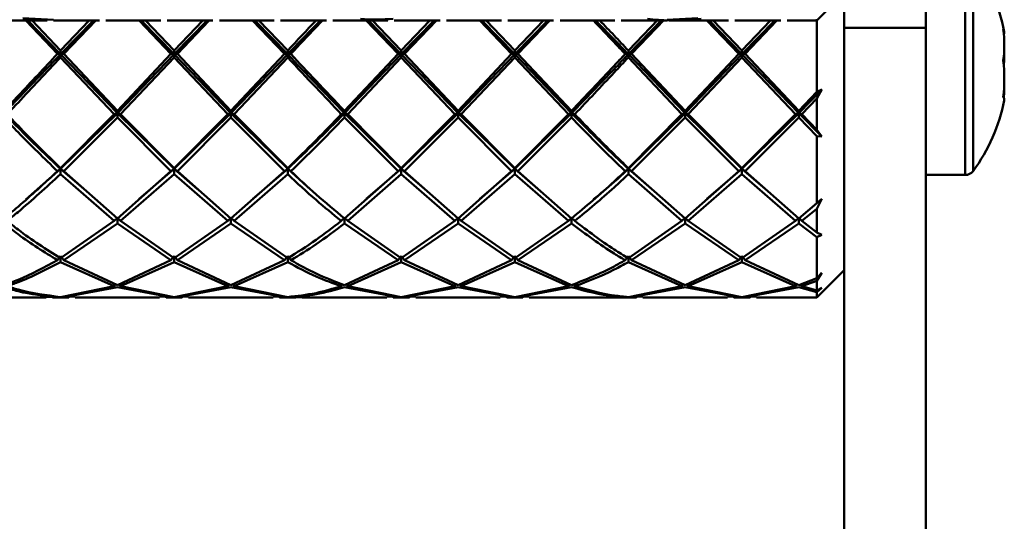
# Paper-space layout 'Лист1' of a CAD drawing. Units: millimetres. Extents: x -5278 to 2562, y -3537 to 3582.
# Drawn here: x 370 to 442, y 3489 to 3526 of the extents above; entities that cross this region are included whole.
import ezdxf

# ---------------------------------------------------------------- set-up
doc = ezdxf.new("R2010")
doc.units = ezdxf.units.MM

psp = doc.layouts.new('Лист1')

# ---------------------------------------------------------------- linework, layer by layer
at = {"color": 7, "linetype": 'Continuous', "lineweight": 50}
for p, q in [((430.045, 3540.085), (430.045, 3525.349)), ((436.045, 3540.085), (436.045, 3525.349)), ((428.045, 3525.874), (430.045, 3527.874)), ((367.531, 3525.874), (371.558, 3525.874)), ((372.027, 3525.922), (369.778, 3526.043)), ((369.985, 3525.874), (372.311, 3523.418)), ((372.545, 3523.399), (370.148, 3525.874)), ((372.545, 3523.668), (370.448, 3525.874)), ((372.027, 3525.874), (375.396, 3525.874)), ((374.654, 3525.874), (372.545, 3523.668)), ((374.959, 3525.874), (372.545, 3523.399)), ((372.779, 3523.418), (375.12, 3525.874)), ((375.864, 3525.874), (379.892, 3525.874)), ((378.302, 3525.874), (380.644, 3523.418)), ((380.878, 3523.399), (378.464, 3525.874)), ((380.878, 3523.668), (378.769, 3525.874)), ((380.36, 3525.874), (383.729, 3525.874)), ((382.988, 3525.874), (380.878, 3523.668)), ((383.292, 3525.874), (380.878, 3523.399)), ((381.113, 3523.418), (383.454, 3525.874)), ((384.198, 3525.874), (388.225, 3525.874)), ((386.636, 3525.874), (388.977, 3523.418)), ((389.211, 3523.399), (386.797, 3525.874)), ((389.211, 3523.668), (387.102, 3525.874)), ((388.694, 3525.874), (392.062, 3525.874)), ((392.531, 3525.874), (396.559, 3525.874)), ((394.969, 3525.874), (397.31, 3523.418)), ((397.544, 3523.399), (395.131, 3525.874)), ((397.544, 3523.668), (395.435, 3525.874)), ((397.027, 3525.874), (400.395, 3525.874)), ((399.654, 3525.874), (397.544, 3523.668)), ((399.959, 3525.874), (397.544, 3523.399)), ((397.778, 3523.418), (400.12, 3525.874)), ((400.864, 3525.874), (404.892, 3525.874)), ((403.303, 3525.874), (405.644, 3523.418)), ((405.877, 3523.399), (403.464, 3525.874)), ((405.877, 3523.668), (403.769, 3525.874)), ((405.361, 3525.874), (408.728, 3525.874)), ((407.987, 3525.874), (405.877, 3523.668)), ((408.292, 3525.874), (405.877, 3523.399)), ((406.111, 3523.418), (408.453, 3525.874)), ((409.197, 3525.874), (413.226, 3525.874)), ((413.694, 3525.874), (417.061, 3525.874)), ((416.673, 3525.923), (414.212, 3523.399)), ((416.365, 3525.921), (414.212, 3523.668)), ((414.445, 3523.418), (416.838, 3525.928)), ((419.31, 3526.043), (417.061, 3525.922)), ((417.529, 3525.874), (421.558, 3525.874)), ((419.969, 3525.874), (422.311, 3523.418)), ((422.545, 3523.399), (420.131, 3525.874)), ((422.545, 3523.668), (420.436, 3525.874)), ((422.027, 3525.874), (425.396, 3525.874)), ((424.654, 3525.874), (422.545, 3523.668)), ((424.959, 3525.874), (422.545, 3523.399)), ((422.779, 3523.418), (425.12, 3525.874)), ((425.864, 3525.874), (428.045, 3525.874)), ((428.045, 3525.874), (428.045, 3525.988)), ((428.045, 3520.645), (428.045, 3525.874)), ((430.045, 3525.349), (436.045, 3525.349)), ((430.045, 3525.349), (430.045, 3479.896)), ((436.045, 3525.349), (436.045, 3479.896)), ((372.311, 3523.418), (372.545, 3523.399)), ((372.545, 3523.399), (372.545, 3523.668)), ((372.779, 3523.418), (372.545, 3523.399)), ((376.711, 3519.068), (372.545, 3523.399)), ((372.545, 3523.399), (372.545, 3523.168)), ((376.711, 3519.239), (372.779, 3523.418)), ((380.644, 3523.418), (376.711, 3519.239)), ((380.878, 3523.399), (376.711, 3519.068)), ((380.644, 3523.418), (380.878, 3523.399)), ((380.878, 3523.399), (380.878, 3523.668)), ((381.113, 3523.418), (380.878, 3523.399)), ((385.045, 3519.068), (380.878, 3523.399)), ((380.878, 3523.399), (380.878, 3523.168)), ((385.045, 3519.239), (381.113, 3523.418)), ((388.977, 3523.418), (385.045, 3519.239)), ((389.211, 3523.399), (385.045, 3519.068)), ((389.211, 3523.399), (388.977, 3523.418)), ((389.211, 3523.668), (389.211, 3523.399)), ((389.211, 3523.399), (389.445, 3523.418)), ((389.211, 3523.168), (389.211, 3523.399)), ((397.31, 3523.418), (393.379, 3519.239)), ((397.544, 3523.399), (393.379, 3519.068)), ((397.31, 3523.418), (397.544, 3523.399)), ((397.544, 3523.399), (397.544, 3523.668)), ((397.778, 3523.418), (397.544, 3523.399)), ((401.712, 3519.068), (397.544, 3523.399)), ((397.544, 3523.399), (397.544, 3523.168)), ((401.712, 3519.239), (397.778, 3523.418)), ((405.644, 3523.418), (401.712, 3519.239)), ((405.877, 3523.399), (401.712, 3519.068)), ((405.644, 3523.418), (405.877, 3523.399)), ((405.877, 3523.399), (405.877, 3523.668)), ((406.111, 3523.418), (405.877, 3523.399)), ((410.045, 3519.068), (405.877, 3523.399)), ((405.877, 3523.399), (405.877, 3523.168)), ((410.045, 3519.239), (406.111, 3523.418)), ((413.978, 3523.418), (414.212, 3523.399)), ((414.212, 3523.399), (414.212, 3523.668)), ((414.445, 3523.418), (414.212, 3523.399)), ((418.377, 3519.068), (414.212, 3523.399)), ((414.212, 3523.399), (414.212, 3523.168)), ((418.377, 3519.239), (414.445, 3523.418)), ((422.311, 3523.418), (418.377, 3519.239)), ((422.545, 3523.399), (418.377, 3519.068)), ((422.311, 3523.418), (422.545, 3523.399)), ((422.545, 3523.399), (422.545, 3523.668)), ((422.779, 3523.418), (422.545, 3523.399)), ((426.711, 3519.068), (422.545, 3523.399)), ((422.545, 3523.399), (422.545, 3523.168)), ((426.711, 3519.239), (422.779, 3523.418)), ((372.545, 3523.168), (376.477, 3518.994)), ((376.945, 3518.994), (380.878, 3523.168)), ((380.878, 3523.168), (384.811, 3518.994)), ((385.278, 3518.994), (389.211, 3523.168)), ((393.613, 3518.994), (397.544, 3523.168)), ((397.544, 3523.168), (401.478, 3518.994)), ((401.946, 3518.994), (405.877, 3523.168)), ((405.877, 3523.168), (409.81, 3518.994)), ((414.212, 3523.168), (418.143, 3518.994)), ((418.612, 3518.994), (422.545, 3523.168)), ((422.545, 3523.168), (426.477, 3518.994)), ((428.404, 3520.815), (426.711, 3519.068)), ((428.045, 3520.645), (426.711, 3519.239)), ((428.404, 3520.815), (428.045, 3520.149)), ((428.045, 3520.645), (428.404, 3520.815)), ((426.945, 3518.994), (428.045, 3520.149)), ((428.045, 3517.855), (428.045, 3520.149)), ((376.711, 3519.068), (372.545, 3514.974)), ((376.477, 3518.994), (372.545, 3515.034)), ((376.477, 3518.994), (376.711, 3519.068)), ((376.711, 3519.068), (376.711, 3519.239)), ((376.945, 3518.994), (376.711, 3519.068)), ((380.878, 3514.974), (376.711, 3519.068)), ((376.711, 3519.068), (376.711, 3518.75)), ((380.878, 3515.034), (376.945, 3518.994)), ((385.045, 3519.068), (380.878, 3514.974)), ((384.811, 3518.994), (380.878, 3515.034)), ((384.811, 3518.994), (385.045, 3519.068)), ((385.045, 3519.068), (385.045, 3519.239)), ((385.278, 3518.994), (385.045, 3519.068)), ((389.211, 3514.974), (385.045, 3519.068)), ((385.045, 3519.068), (385.045, 3518.75)), ((389.211, 3515.034), (385.278, 3518.994)), ((393.145, 3518.994), (393.379, 3519.068)), ((393.379, 3519.068), (393.379, 3519.239)), ((393.613, 3518.994), (393.379, 3519.068)), ((397.544, 3514.974), (393.379, 3519.068)), ((393.379, 3519.068), (393.379, 3518.75)), ((397.544, 3515.034), (393.613, 3518.994)), ((401.712, 3519.068), (397.544, 3514.974)), ((401.478, 3518.994), (397.544, 3515.034)), ((401.478, 3518.994), (401.712, 3519.068)), ((401.712, 3519.068), (401.712, 3519.239)), ((401.946, 3518.994), (401.712, 3519.068)), ((405.877, 3514.974), (401.712, 3519.068)), ((401.712, 3519.068), (401.712, 3518.75)), ((405.877, 3515.034), (401.946, 3518.994)), ((410.045, 3519.068), (405.877, 3514.974)), ((409.81, 3518.994), (405.877, 3515.034)), ((409.81, 3518.994), (410.045, 3519.068)), ((410.045, 3519.068), (410.045, 3519.239)), ((410.279, 3518.994), (410.045, 3519.068)), ((410.045, 3519.068), (410.045, 3518.75)), ((418.377, 3519.068), (414.212, 3514.974)), ((418.143, 3518.994), (414.212, 3515.034)), ((418.143, 3518.994), (418.377, 3519.068)), ((418.377, 3519.068), (418.377, 3519.239)), ((418.612, 3518.994), (418.377, 3519.068)), ((422.545, 3514.974), (418.377, 3519.068)), ((418.377, 3519.068), (418.377, 3518.75)), ((422.545, 3515.034), (418.612, 3518.994)), ((426.711, 3519.068), (422.545, 3514.974)), ((426.477, 3518.994), (422.545, 3515.034)), ((426.477, 3518.994), (426.711, 3519.068)), ((426.711, 3519.068), (426.711, 3519.239)), ((426.945, 3518.994), (426.711, 3519.068)), ((428.404, 3517.361), (426.711, 3519.068)), ((426.711, 3519.068), (426.711, 3518.75)), ((428.045, 3517.855), (426.945, 3518.994)), ((372.779, 3514.811), (376.711, 3518.75)), ((376.711, 3518.75), (380.644, 3514.811)), ((381.113, 3514.811), (385.045, 3518.75)), ((385.045, 3518.75), (388.977, 3514.811)), ((393.379, 3518.75), (397.31, 3514.811)), ((397.778, 3514.811), (401.712, 3518.75)), ((401.712, 3518.75), (405.644, 3514.811)), ((406.111, 3514.811), (410.045, 3518.75)), ((414.445, 3514.811), (418.377, 3518.75)), ((418.377, 3518.75), (422.311, 3514.811)), ((422.779, 3514.811), (426.711, 3518.75)), ((426.711, 3518.75), (428.045, 3517.377)), ((428.045, 3517.855), (428.404, 3517.361)), ((428.045, 3512.45), (428.045, 3517.377)), ((428.404, 3517.361), (428.045, 3517.377)), ((372.545, 3514.974), (369.992, 3512.729)), ((372.311, 3514.811), (372.545, 3514.974)), ((372.545, 3514.974), (372.545, 3515.034)), ((372.779, 3514.811), (372.545, 3514.974)), ((374.266, 3513.495), (372.545, 3514.974)), ((372.545, 3514.974), (372.545, 3514.589)), ((376.711, 3511.341), (372.779, 3514.811)), ((380.644, 3514.811), (376.711, 3511.341)), ((380.878, 3514.974), (378.313, 3512.77)), ((380.878, 3514.974), (380.644, 3514.811)), ((380.878, 3515.034), (380.878, 3514.974)), ((380.878, 3514.974), (381.113, 3514.811)), ((382.599, 3513.495), (380.878, 3514.974)), ((380.878, 3514.589), (380.878, 3514.974)), ((385.045, 3511.341), (381.113, 3514.811)), ((388.977, 3514.811), (385.045, 3511.341)), ((389.211, 3514.974), (386.646, 3512.77)), ((388.977, 3514.811), (389.211, 3514.974)), ((389.211, 3514.974), (389.211, 3515.034)), ((389.445, 3514.811), (389.211, 3514.974)), ((390.917, 3513.442), (389.211, 3514.974)), ((389.211, 3514.974), (389.211, 3514.589)), ((397.31, 3514.811), (393.379, 3511.341)), ((397.544, 3514.974), (394.979, 3512.769)), ((397.31, 3514.811), (397.544, 3514.974)), ((397.544, 3514.974), (397.544, 3515.034)), ((397.778, 3514.811), (397.544, 3514.974)), ((399.267, 3513.494), (397.544, 3514.974)), ((397.544, 3514.974), (397.544, 3514.589)), ((401.712, 3511.341), (397.778, 3514.811)), ((405.644, 3514.811), (401.712, 3511.341)), ((405.877, 3514.974), (403.312, 3512.769)), ((405.644, 3514.811), (405.877, 3514.974)), ((405.877, 3514.974), (405.877, 3515.034)), ((406.111, 3514.811), (405.877, 3514.974)), ((407.6, 3513.494), (405.877, 3514.974)), ((405.877, 3514.974), (405.877, 3514.589)), ((410.045, 3511.341), (406.111, 3514.811)), ((413.978, 3514.811), (414.212, 3514.974)), ((414.212, 3514.974), (414.212, 3515.034)), ((414.445, 3514.811), (414.212, 3514.974)), ((415.933, 3513.494), (414.212, 3514.974)), ((414.212, 3514.974), (414.212, 3514.589)), ((418.377, 3511.341), (414.445, 3514.811)), ((422.311, 3514.811), (418.377, 3511.341)), ((422.545, 3514.974), (419.979, 3512.77)), ((422.311, 3514.811), (422.545, 3514.974)), ((422.545, 3514.974), (422.545, 3515.034)), ((422.779, 3514.811), (422.545, 3514.974)), ((424.266, 3513.495), (422.545, 3514.974)), ((422.545, 3514.974), (422.545, 3514.589)), ((426.711, 3511.341), (422.779, 3514.811)), ((372.545, 3514.589), (376.477, 3511.154)), ((376.945, 3511.154), (380.878, 3514.589)), ((380.878, 3514.589), (384.811, 3511.154)), ((385.278, 3511.154), (389.211, 3514.589)), ((393.613, 3511.154), (397.544, 3514.589)), ((397.544, 3514.589), (401.478, 3511.154)), ((401.946, 3511.154), (405.877, 3514.589)), ((405.877, 3514.589), (409.81, 3511.154)), ((414.212, 3514.589), (418.143, 3511.154)), ((418.612, 3511.154), (422.545, 3514.589)), ((422.545, 3514.589), (426.477, 3511.154)), ((436.045, 3514.53), (438.934, 3514.53)), ((369.974, 3512.678), (369.974, 3512.687)), ((378.308, 3512.678), (378.308, 3512.687)), ((386.641, 3512.678), (386.641, 3512.687)), ((394.973, 3512.678), (394.973, 3512.687)), ((403.306, 3512.677), (403.306, 3512.687)), ((411.639, 3512.677), (411.639, 3512.687)), ((419.974, 3512.678), (419.974, 3512.687)), ((428.404, 3512.768), (428.045, 3512.052)), ((428.045, 3512.45), (428.404, 3512.768)), ((428.045, 3512.45), (426.711, 3511.341)), ((426.945, 3511.154), (428.045, 3512.052)), ((428.045, 3510.309), (428.045, 3512.052)), ((376.477, 3511.154), (372.545, 3508.409)), ((376.711, 3511.394), (376.477, 3511.154)), ((376.711, 3511.394), (376.945, 3511.154)), ((376.711, 3510.969), (376.711, 3511.394)), ((380.878, 3508.409), (376.945, 3511.154)), ((384.811, 3511.154), (380.878, 3508.409)), ((384.811, 3511.154), (385.045, 3511.394)), ((385.278, 3511.154), (385.045, 3511.394)), ((385.045, 3511.394), (385.045, 3510.969)), ((389.211, 3508.409), (385.278, 3511.154)), ((393.145, 3511.154), (393.379, 3511.394)), ((393.613, 3511.154), (393.379, 3511.394)), ((393.379, 3511.394), (393.379, 3510.969)), ((397.544, 3508.409), (393.613, 3511.154)), ((401.478, 3511.154), (397.544, 3508.409)), ((401.478, 3511.154), (401.712, 3511.394)), ((401.946, 3511.154), (401.712, 3511.394)), ((401.712, 3511.394), (401.712, 3510.969)), ((405.877, 3508.409), (401.946, 3511.154)), ((409.81, 3511.154), (405.877, 3508.409)), ((409.81, 3511.154), (410.045, 3511.394)), ((410.279, 3511.154), (410.045, 3511.394)), ((410.045, 3511.394), (410.045, 3510.969)), ((418.143, 3511.154), (414.212, 3508.409)), ((418.143, 3511.154), (418.377, 3511.394)), ((418.612, 3511.154), (418.377, 3511.394)), ((418.377, 3511.394), (418.377, 3510.969)), ((422.545, 3508.409), (418.612, 3511.154)), ((426.477, 3511.154), (422.545, 3508.409)), ((426.477, 3511.154), (426.711, 3511.394)), ((426.945, 3511.154), (426.711, 3511.394)), ((426.711, 3511.394), (426.711, 3510.969)), ((428.045, 3510.309), (426.945, 3511.154)), ((372.779, 3508.272), (376.711, 3510.969)), ((376.711, 3510.969), (380.644, 3508.272)), ((381.113, 3508.272), (385.045, 3510.969)), ((385.045, 3510.969), (388.977, 3508.272)), ((393.379, 3510.969), (397.31, 3508.272)), ((397.778, 3508.272), (401.712, 3510.969)), ((401.712, 3510.969), (405.644, 3508.272)), ((406.111, 3508.272), (410.045, 3510.969)), ((414.445, 3508.272), (418.377, 3510.969)), ((418.377, 3510.969), (422.311, 3508.272)), ((422.779, 3508.272), (426.711, 3510.969)), ((426.711, 3510.969), (428.045, 3509.967)), ((428.045, 3510.309), (428.404, 3510.145)), ((428.404, 3510.145), (428.045, 3509.967)), ((428.045, 3506.956), (428.045, 3509.967)), ((372.545, 3508.573), (372.311, 3508.272)), ((372.545, 3508.573), (372.779, 3508.272)), ((372.545, 3508.137), (372.545, 3508.573)), ((372.545, 3508.137), (376.477, 3506.362)), ((376.711, 3506.441), (372.779, 3508.272)), ((380.644, 3508.272), (376.711, 3506.441)), ((376.945, 3506.362), (380.878, 3508.137)), ((380.644, 3508.272), (380.878, 3508.573)), ((381.113, 3508.272), (380.878, 3508.573)), ((380.878, 3508.573), (380.878, 3508.137)), ((380.878, 3508.137), (384.811, 3506.362)), ((385.045, 3506.441), (381.113, 3508.272)), ((388.977, 3508.272), (385.045, 3506.441)), ((385.278, 3506.362), (389.211, 3508.137)), ((388.977, 3508.272), (389.211, 3508.573)), ((389.445, 3508.272), (389.211, 3508.573)), ((389.211, 3508.573), (389.211, 3508.137)), ((397.31, 3508.272), (393.379, 3506.441)), ((393.613, 3506.362), (397.544, 3508.137)), ((397.31, 3508.272), (397.544, 3508.573)), ((397.778, 3508.272), (397.544, 3508.573)), ((397.544, 3508.573), (397.544, 3508.137)), ((397.544, 3508.137), (401.478, 3506.362)), ((401.712, 3506.441), (397.778, 3508.272)), ((405.644, 3508.272), (401.712, 3506.441)), ((401.946, 3506.362), (405.877, 3508.137)), ((405.644, 3508.272), (405.877, 3508.573)), ((406.111, 3508.272), (405.877, 3508.573)), ((405.877, 3508.573), (405.877, 3508.137)), ((405.877, 3508.137), (409.81, 3506.362)), ((410.045, 3506.441), (406.111, 3508.272)), ((413.978, 3508.272), (414.212, 3508.573)), ((414.445, 3508.272), (414.212, 3508.573)), ((414.212, 3508.573), (414.212, 3508.137)), ((414.212, 3508.137), (418.143, 3506.362)), ((418.377, 3506.441), (414.445, 3508.272)), ((422.311, 3508.272), (418.377, 3506.441)), ((418.612, 3506.362), (422.545, 3508.137)), ((422.311, 3508.272), (422.545, 3508.573)), ((422.779, 3508.272), (422.545, 3508.573)), ((422.545, 3508.573), (422.545, 3508.137)), ((422.545, 3508.137), (426.477, 3506.362)), ((426.711, 3506.441), (422.779, 3508.272)), ((428.045, 3505.53), (430.045, 3507.53)), ((428.045, 3506.956), (426.711, 3506.441)), ((426.945, 3506.362), (428.045, 3506.762)), ((428.404, 3507.338), (428.045, 3506.762)), ((428.045, 3506.956), (428.404, 3507.338)), ((428.045, 3506.038), (428.045, 3506.762)), ((376.477, 3506.362), (372.545, 3505.568)), ((372.779, 3505.553), (376.711, 3506.286)), ((376.477, 3506.362), (376.578, 3506.51)), ((376.711, 3506.286), (380.644, 3505.553)), ((376.945, 3506.362), (376.843, 3506.51)), ((380.878, 3505.568), (376.945, 3506.362)), ((384.811, 3506.362), (380.878, 3505.568)), ((381.113, 3505.553), (385.045, 3506.286)), ((384.811, 3506.362), (384.912, 3506.509)), ((385.045, 3506.286), (388.977, 3505.553)), ((385.278, 3506.362), (385.177, 3506.509)), ((389.211, 3505.568), (385.278, 3506.362)), ((393.145, 3506.362), (393.246, 3506.51)), ((393.379, 3506.286), (397.31, 3505.553)), ((393.613, 3506.362), (393.51, 3506.511)), ((397.544, 3505.568), (393.613, 3506.362)), ((401.478, 3506.362), (397.544, 3505.568)), ((397.778, 3505.553), (401.712, 3506.286)), ((401.478, 3506.362), (401.579, 3506.51)), ((401.712, 3506.286), (405.644, 3505.553)), ((401.946, 3506.362), (401.845, 3506.51)), ((405.877, 3505.568), (401.946, 3506.362)), ((409.81, 3506.362), (405.877, 3505.568)), ((406.111, 3505.553), (410.045, 3506.286)), ((409.81, 3506.362), (409.912, 3506.51)), ((410.279, 3506.362), (410.177, 3506.51)), ((418.143, 3506.362), (414.212, 3505.568)), ((414.445, 3505.553), (418.377, 3506.286)), ((418.143, 3506.362), (418.245, 3506.51)), ((418.377, 3506.286), (422.311, 3505.553)), ((418.612, 3506.362), (418.51, 3506.51)), ((422.545, 3505.568), (418.612, 3506.362)), ((426.477, 3506.362), (422.545, 3505.568)), ((422.779, 3505.553), (426.711, 3506.286)), ((426.477, 3506.362), (426.579, 3506.511)), ((426.711, 3506.286), (428.045, 3505.924)), ((426.945, 3506.362), (426.843, 3506.51)), ((428.045, 3506.038), (426.945, 3506.362)), ((428.404, 3506.247), (428.045, 3505.924)), ((428.045, 3506.038), (428.404, 3506.247)), ((365.275, 3505.53), (371.48, 3505.53)), ((372.311, 3505.553), (371.48, 3505.588)), ((371.949, 3505.581), (372.545, 3505.542)), ((371.949, 3505.53), (373.141, 3505.53)), ((372.545, 3505.542), (373.141, 3505.597)), ((373.609, 3505.616), (372.779, 3505.553)), ((373.609, 3505.53), (379.814, 3505.53)), ((380.644, 3505.553), (379.814, 3505.616)), ((380.283, 3505.597), (380.878, 3505.542)), ((380.283, 3505.53), (381.474, 3505.53)), ((380.878, 3505.542), (381.474, 3505.597)), ((381.942, 3505.616), (381.113, 3505.553)), ((381.942, 3505.53), (388.147, 3505.53)), ((388.977, 3505.553), (388.147, 3505.616)), ((388.615, 3505.597), (389.211, 3505.542)), ((388.615, 3505.53), (389.808, 3505.53)), ((389.211, 3505.542), (389.808, 3505.56)), ((390.276, 3505.559), (389.445, 3505.553)), ((390.276, 3505.53), (396.481, 3505.53)), ((397.31, 3505.553), (396.481, 3505.616)), ((396.948, 3505.597), (397.544, 3505.542)), ((396.948, 3505.53), (398.14, 3505.53)), ((397.544, 3505.542), (398.14, 3505.597)), ((398.608, 3505.616), (397.778, 3505.553)), ((398.608, 3505.53), (404.815, 3505.53)), ((405.644, 3505.553), (404.815, 3505.616)), ((405.282, 3505.597), (405.877, 3505.542)), ((405.282, 3505.53), (406.473, 3505.53)), ((405.877, 3505.542), (406.473, 3505.597)), ((406.941, 3505.616), (406.111, 3505.553)), ((406.941, 3505.53), (413.146, 3505.53)), ((413.246, 3505.537), (414.212, 3505.542)), ((413.614, 3505.53), (414.807, 3505.53)), ((414.212, 3505.542), (414.807, 3505.597)), ((415.275, 3505.616), (414.445, 3505.553)), ((415.275, 3505.53), (421.481, 3505.53)), ((422.311, 3505.553), (421.481, 3505.616)), ((421.95, 3505.597), (422.545, 3505.542)), ((421.95, 3505.53), (423.141, 3505.53)), ((422.545, 3505.542), (423.141, 3505.597)), ((423.609, 3505.616), (422.779, 3505.553)), ((423.609, 3505.53), (428.045, 3505.53)), ((428.045, 3505.53), (428.045, 3505.924))]:
    psp.add_line(p, q, dxfattribs=at)
at = {"color": 8, "linetype": 'Continuous', "lineweight": 50}
for p, q in [((438.934, 3530.53), (438.934, 3514.53)), ((439.514, 3530.237), (439.514, 3514.823))]:
    psp.add_line(p, q, dxfattribs=at)
at = {"color": 7, "linetype": 'Continuous', "lineweight": 50}
for centre, radius, start, end in [((429.045, 3522.53), 13, 11.19766, 36.35837), ((441.517, 3525.009), 0.284, 329.70957, 44.27167), ((433.861, 3524.069), 7.941, 351.76478, 8.23522), ((430.833, 3523.467), 10.969, 355.10092, 1.70019), ((430.829, 3521.594), 10.973, 352.99491, 7.00509), ((433.869, 3520.991), 7.933, 354.23861, 1.99846), ((429.045, 3522.53), 13, 323.64163, 348.80234), ((441.499, 3520.05), 0.301, 351.5005, 42.83439), ((438.934, 3515.25), 0.72, 270, 323.64163)]:
    psp.add_arc(centre, radius, start, end, dxfattribs=at)
for points, knots in [([(391.296, 3525.874), (391.295, 3525.873), (390.6, 3525.156), (389.905, 3524.411), (389.211, 3523.668)], [0, 0, 0, 0, 0.001192, 1, 1, 1, 1]), ([(391.603, 3525.874), (391.5, 3525.77), (390.702, 3524.964), (389.905, 3524.127), (389.211, 3523.399)], [0, 0, 0, 0, 0.1293961, 1, 1, 1, 1]), ([(389.445, 3523.418), (390.061, 3524.078), (390.836, 3524.907), (391.611, 3525.71), (391.77, 3525.874)], [0, 0, 0, 0, 0.795206, 1, 1, 1, 1]), ([(394.545, 3526.01), (394.546, 3526.01), (395.349, 3525.902), (396.153, 3525.952), (396.958, 3526.002)], [0, 0, 0, 0, 0.000163, 1, 1, 1, 1]), ([(411.642, 3525.874), (412.152, 3525.345), (412.93, 3524.536), (413.709, 3523.705), (413.978, 3523.418)], [0, 0, 0, 0, 0.653954, 1, 1, 1, 1]), ([(414.212, 3523.399), (413.865, 3523.762), (413.063, 3524.601), (412.261, 3525.413), (411.807, 3525.874)], [0, 0, 0, 0, 0.433356, 1, 1, 1, 1]), ([(414.212, 3523.668), (413.865, 3524.038), (413.165, 3524.785), (412.465, 3525.509), (412.113, 3525.874)], [0, 0, 0, 0, 0.496473, 1, 1, 1, 1]), ([(415.613, 3525.997), (415.881, 3525.966), (417.19, 3525.816), (418.501, 3525.924), (419.544, 3526.01)], [0, 0, 0, 0, 0.205263, 1, 1, 1, 1]), ([(372.311, 3523.418), (371.348, 3522.386), (370.036, 3520.982), (368.725, 3519.604), (368.377, 3519.239)], [0, 0, 0, 0, 0.734796, 1, 1, 1, 1]), ([(372.545, 3523.399), (371.504, 3522.307), (370.114, 3520.851), (368.725, 3519.425), (368.377, 3519.068)], [0, 0, 0, 0, 0.7496709, 1, 1, 1, 1]), ([(393.379, 3519.068), (392.684, 3519.785), (391.294, 3521.217), (389.905, 3522.672), (389.211, 3523.399)], [0, 0, 0, 0, 0.500186, 1, 1, 1, 1]), ([(393.379, 3519.239), (392.684, 3519.972), (391.372, 3521.356), (390.061, 3522.759), (389.445, 3523.418)], [0, 0, 0, 0, 0.52995, 1, 1, 1, 1]), ([(413.978, 3523.418), (413.709, 3523.13), (412.398, 3521.731), (411.087, 3520.342), (410.045, 3519.239)], [0, 0, 0, 0, 0.205501, 1, 1, 1, 1]), ([(414.212, 3523.399), (413.865, 3523.036), (412.476, 3521.584), (411.087, 3520.146), (410.045, 3519.068)], [0, 0, 0, 0, 0.250125, 1, 1, 1, 1]), ([(368.612, 3518.994), (368.881, 3519.276), (370.192, 3520.649), (371.504, 3522.053), (372.545, 3523.168)], [0, 0, 0, 0, 0.205672, 1, 1, 1, 1]), ([(389.211, 3523.168), (389.905, 3522.425), (391.216, 3521.022), (392.528, 3519.643), (393.145, 3518.994)], [0, 0, 0, 0, 0.529539, 1, 1, 1, 1]), ([(410.279, 3518.994), (411.243, 3520.012), (412.554, 3521.397), (413.865, 3522.797), (414.212, 3523.168)], [0, 0, 0, 0, 0.735003, 1, 1, 1, 1]), ([(372.545, 3514.974), (371.504, 3515.97), (370.114, 3517.299), (368.725, 3518.714), (368.377, 3519.068)], [0, 0, 0, 0, 0.749671, 1, 1, 1, 1]), ([(372.545, 3515.034), (371.504, 3516.058), (370.192, 3517.348), (368.881, 3518.713), (368.612, 3518.994)], [0, 0, 0, 0, 0.794328, 1, 1, 1, 1]), ([(393.379, 3519.068), (392.684, 3518.362), (391.294, 3516.95), (389.905, 3515.632), (389.211, 3514.974)], [0, 0, 0, 0, 0.500186, 1, 1, 1, 1]), ([(393.145, 3518.994), (392.528, 3518.353), (391.216, 3516.991), (389.905, 3515.712), (389.211, 3515.034)], [0, 0, 0, 0, 0.470461, 1, 1, 1, 1]), ([(414.212, 3514.974), (413.865, 3515.3), (412.476, 3516.605), (411.087, 3518.013), (410.045, 3519.068)], [0, 0, 0, 0, 0.250125, 1, 1, 1, 1]), ([(414.212, 3515.034), (413.865, 3515.37), (412.554, 3516.637), (411.243, 3517.996), (410.279, 3518.994)], [0, 0, 0, 0, 0.264997, 1, 1, 1, 1]), ([(368.377, 3518.75), (368.725, 3518.389), (370.036, 3517.029), (371.348, 3515.75), (372.311, 3514.811)], [0, 0, 0, 0, 0.265204, 1, 1, 1, 1]), ([(389.445, 3514.811), (390.061, 3515.407), (391.372, 3516.675), (392.684, 3518.031), (393.379, 3518.75)], [0, 0, 0, 0, 0.47005, 1, 1, 1, 1]), ([(410.045, 3518.75), (411.087, 3517.676), (412.398, 3516.324), (413.709, 3515.069), (413.978, 3514.811)], [0, 0, 0, 0, 0.794499, 1, 1, 1, 1]), ([(372.311, 3514.811), (371.348, 3513.914), (370.036, 3512.693), (368.725, 3511.624), (368.377, 3511.341)], [0, 0, 0, 0, 0.734796, 1, 1, 1, 1]), ([(393.379, 3511.341), (392.684, 3511.916), (391.372, 3513.001), (390.061, 3514.232), (389.445, 3514.811)], [0, 0, 0, 0, 0.52995, 1, 1, 1, 1]), ([(413.978, 3514.811), (413.709, 3514.556), (412.398, 3513.317), (411.087, 3512.215), (410.045, 3511.341)], [0, 0, 0, 0, 0.2055014, 1, 1, 1, 1]), ([(414.212, 3514.974), (413.865, 3514.651), (413.013, 3513.858), (412.16, 3513.161), (411.655, 3512.747)], [0, 0, 0, 0, 0.407668, 1, 1, 1, 1]), ([(368.612, 3511.154), (368.881, 3511.37), (370.192, 3512.422), (371.504, 3513.629), (372.545, 3514.589)], [0, 0, 0, 0, 0.205672, 1, 1, 1, 1]), ([(389.211, 3514.589), (389.905, 3513.944), (391.216, 3512.725), (392.528, 3511.656), (393.145, 3511.154)], [0, 0, 0, 0, 0.529539, 1, 1, 1, 1]), ([(410.279, 3511.154), (411.243, 3511.951), (412.554, 3513.036), (413.865, 3514.263), (414.212, 3514.589)], [0, 0, 0, 0, 0.7350031, 1, 1, 1, 1]), ([(372.545, 3508.409), (371.504, 3509.076), (370.192, 3509.914), (368.881, 3510.942), (368.612, 3511.154)], [0, 0, 0, 0, 0.7943277, 1, 1, 1, 1]), ([(393.145, 3511.154), (392.528, 3510.677), (391.216, 3509.663), (389.905, 3508.843), (389.211, 3508.409)], [0, 0, 0, 0, 0.470461, 1, 1, 1, 1]), ([(414.212, 3508.409), (413.865, 3508.621), (412.554, 3509.42), (411.243, 3510.419), (410.279, 3511.154)], [0, 0, 0, 0, 0.264997, 1, 1, 1, 1]), ([(368.377, 3510.969), (368.725, 3510.701), (370.036, 3509.69), (371.348, 3508.873), (372.311, 3508.272)], [0, 0, 0, 0, 0.2652039, 1, 1, 1, 1]), ([(389.445, 3508.272), (390.061, 3508.647), (391.372, 3509.445), (392.684, 3510.441), (393.379, 3510.969)], [0, 0, 0, 0, 0.47005, 1, 1, 1, 1]), ([(410.045, 3510.969), (411.087, 3510.19), (412.398, 3509.209), (413.709, 3508.432), (413.978, 3508.272)], [0, 0, 0, 0, 0.794499, 1, 1, 1, 1]), ([(372.311, 3508.272), (371.348, 3507.75), (370.036, 3507.04), (368.725, 3506.566), (368.377, 3506.441)], [0, 0, 0, 0, 0.734796, 1, 1, 1, 1]), ([(368.612, 3506.362), (368.881, 3506.454), (370.192, 3506.903), (371.504, 3507.591), (372.545, 3508.137)], [0, 0, 0, 0, 0.205672, 1, 1, 1, 1]), ([(389.211, 3508.137), (389.905, 3507.763), (391.216, 3507.055), (392.528, 3506.584), (393.145, 3506.362)], [0, 0, 0, 0, 0.529539, 1, 1, 1, 1]), ([(393.379, 3506.441), (392.684, 3506.704), (391.372, 3507.2), (390.061, 3507.929), (389.445, 3508.272)], [0, 0, 0, 0, 0.52995, 1, 1, 1, 1]), ([(413.978, 3508.272), (413.709, 3508.118), (412.398, 3507.371), (411.087, 3506.852), (410.045, 3506.441)], [0, 0, 0, 0, 0.205501, 1, 1, 1, 1]), ([(410.279, 3506.362), (411.243, 3506.725), (412.554, 3507.219), (413.865, 3507.945), (414.212, 3508.137)], [0, 0, 0, 0, 0.735003, 1, 1, 1, 1]), ([(368.377, 3506.286), (368.725, 3506.183), (370.036, 3505.792), (371.348, 3505.654), (372.311, 3505.553)], [0, 0, 0, 0, 0.265204, 1, 1, 1, 1]), ([(372.545, 3505.568), (371.504, 3505.698), (370.192, 3505.861), (368.881, 3506.276), (368.612, 3506.362)], [0, 0, 0, 0, 0.794328, 1, 1, 1, 1]), ([(393.145, 3506.362), (392.528, 3506.176), (391.216, 3505.782), (389.905, 3505.642), (389.211, 3505.568)], [0, 0, 0, 0, 0.470461, 1, 1, 1, 1]), ([(389.445, 3505.553), (390.061, 3505.607), (391.372, 3505.721), (392.684, 3506.091), (393.379, 3506.286)], [0, 0, 0, 0, 0.47005, 1, 1, 1, 1]), ([(410.045, 3506.286), (411.087, 3506.01), (412.398, 3505.663), (413.709, 3505.572), (413.978, 3505.553)], [0, 0, 0, 0, 0.7944986, 1, 1, 1, 1]), ([(414.212, 3505.568), (413.865, 3505.599), (412.554, 3505.716), (411.243, 3506.088), (410.279, 3506.362)], [0, 0, 0, 0, 0.264997, 1, 1, 1, 1]), ([(413.978, 3505.553), (413.709, 3505.529), (413.432, 3505.503), (413.154, 3505.532), (413.146, 3505.533)], [0, 0, 0, 0, 0.971321, 1, 1, 1, 1])]:
    psp.add_open_spline(points, degree=3, knots=knots, dxfattribs=at)

doc.saveas('drawing.dxf')
